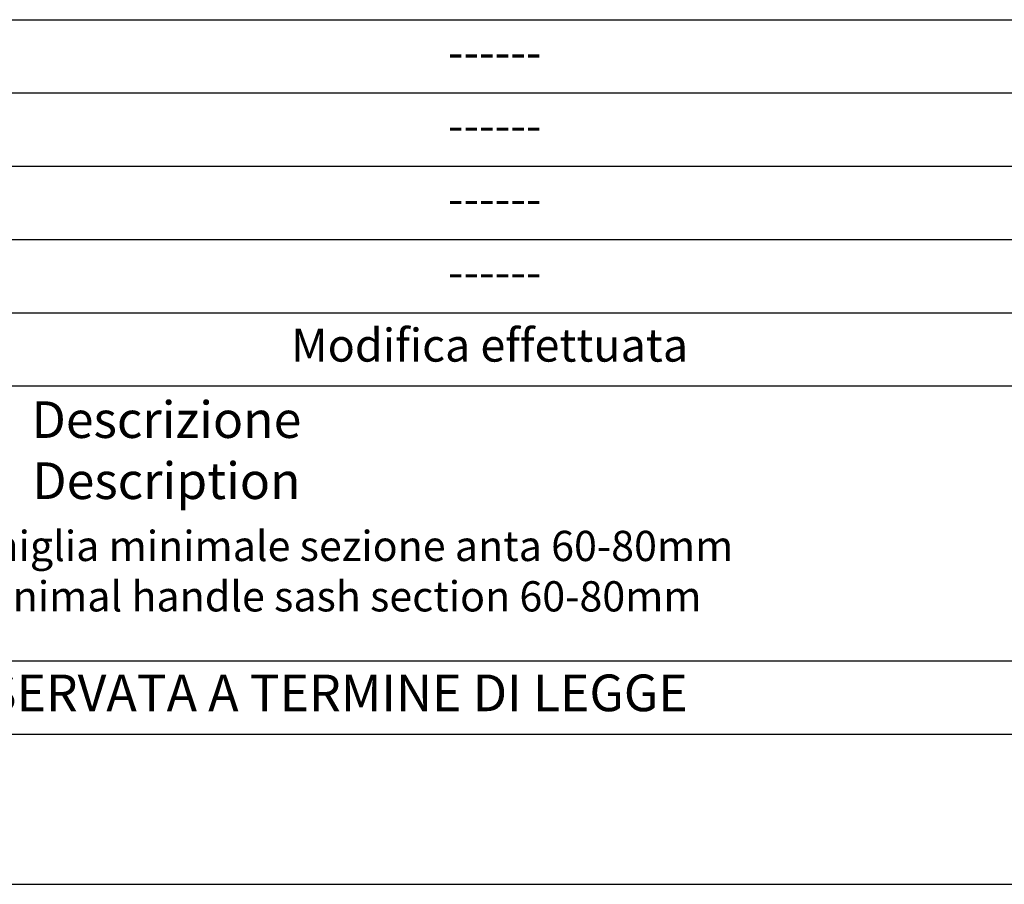
# Model space of a CAD drawing. Units: millimetres. Extents: x 0 to 420, y 0 to 297.
# Drawn here: x 306 to 359, y 0 to 47 of the extents above; entities that cross this region are included whole.
import ezdxf
from ezdxf.enums import TextEntityAlignment as Align

# ---------------------------------------------------------------- set-up
doc = ezdxf.new("R2010")
doc.units = ezdxf.units.MM
doc.header["$LTSCALE"] = 23.1
doc.layers.get('0').update_dxf_attribs({"linetype": 'CONTINUOUS'})
doc.styles.add('DAVIDE', font='arial.ttf', dxfattribs={"height": 2.5})
doc.styles.add('pep', font='arial.ttf')

msp = doc.modelspace()

# ---------------------------------------------------------------- linework, layer by layer
for p, q in [((218.637, 47.2), (408.837, 47.2)), ((283.637, 43.2), (408.837, 43.2)), ((283.637, 39.2), (408.837, 39.2)), ((283.637, 35.2), (408.837, 35.2)), ((283.637, 31.2), (408.837, 31.2)), ((408.837, 27.2), (218.637, 27.2)), ((218.637, 12.2), (408.837, 12.2)), ((218.637, 8.2), (408.837, 8.2))]:
    msp.add_line(p, q)
at = {"linetype": 'Continuous'}
msp.add_line((0, 0), (420, 0), dxfattribs=at)

# ---------------------------------------------------------------- texts
at = {"style": 'pep'}
msp.add_text("PROPRIETA' RISERVATA A TERMINE DI LEGGE", height=2, dxfattribs=at).set_placement((313.637, 9.45), align=Align.CENTER)
at = {"char_height": 1.8, "attachment_point": 5, "style": 'DAVIDE'}
for s, insert, width in [(' ------', (331.237, 45.2), 75.2), (' ------', (331.237, 41.2), 75.2), (' ------', (331.237, 37.2), 75.2), (' ------', (331.237, 33.2), 75.2), ('Modifica effettuata', (331.237, 29.2), 75.2), ('{\\H1.1111x;Descrizione\\P\\fArial|b0|i1|c0|p34;Description}', (313.579, 23.7), 130.5148), ('\\pt1.8;{\\fCalibri|b0|i0|c0|p34;\\H0.91667x;"KARMA" Doppia maniglia minimale sezione anta 60-80mm\\P\\fCalibri|b0|i1|c0|p34;"KARMA" Double minimal handle sash section 60-80mm\\fCalibri|b0|i0|c0|p34; }', (313.57, 17.096), 127.78164)]:
    msp.add_mtext(s, dxfattribs=dict(at, insert=insert, width=width))

doc.saveas('drawing.dxf')
